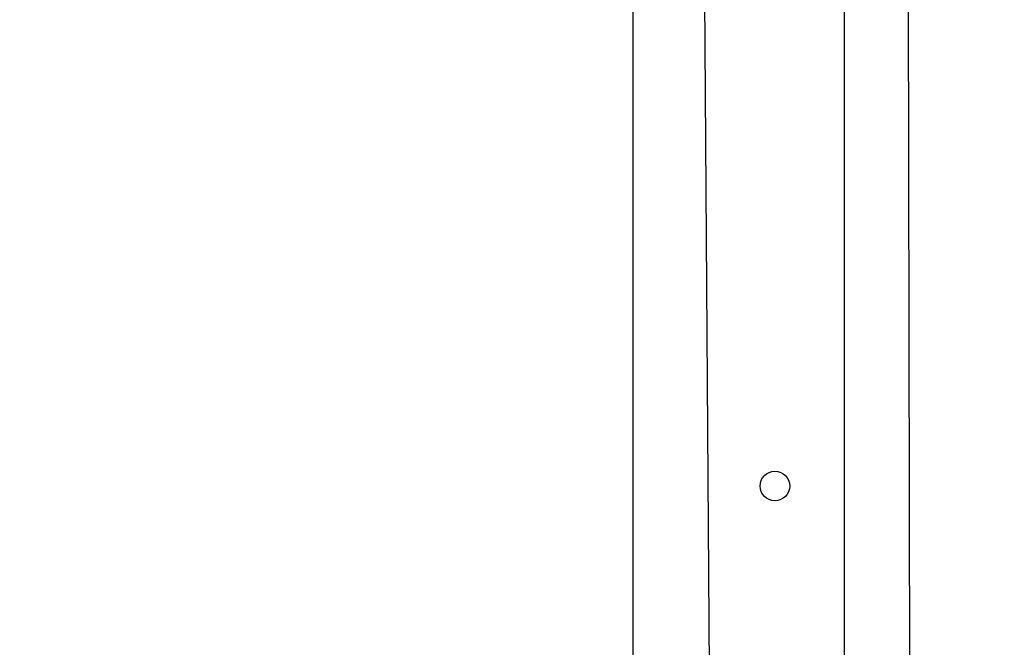
# Model space of a CAD drawing. Units: millimetres. Extents: x -445 to 341, y -569 to 741.
# Drawn here: x -93 to -63, y -346 to -327 of the extents above; entities that cross this region are included whole.
import ezdxf

# ---------------------------------------------------------------- set-up
doc = ezdxf.new("R2010")
doc.units = ezdxf.units.MM
doc.layers.add('SLD-0', color=179, linetype='Continuous')
doc.styles.add('SLDTEXTSTYLE3', font='TXT', dxfattribs={"width": 0.75})
doc.dimstyles.new('SLDDIMSTYLE1', dxfattribs={"dimtxt": 0.264583, "dimasz": 0.3302, "dimexe": 0, "dimexo": 0.0625, "dimgap": 0.066146, "dimtad": 1, "dimdec": 0, "dimrnd": 1e-09, "dimzin": 12, "dimdsep": 46, "dimtxsty": 'SLDTEXTSTYLE3', "dimsah": 1, "dimcen": 0.09, "dimadec": 0, "dimazin": 3, "dimtfac": 1, "dimtdec": 0, "dimtofl": 0, "dimtmove": 0, "dimatfit": 3, "dimfxl": 0, "dimfrac": 2, "dimtolj": 1, "dimtzin": 12, "dimarcsym": 0})

# ---------------------------------------------------------------- blocks, each defined once
blk = doc.blocks.new('_D')
at = {"layer": 'SLD-0', "color": 7}
for p, q in [((93.575, 402.177), (-394.09, 402.177)), ((-393.99, -418.865), (-393.99, 402.177)), ((121.382, -418.865), (-394.09, -418.865))]:
    blk.add_line(p, q, dxfattribs=at)
for points in [[(-393.99, 402.177), (-394.04, 401.847), (-393.939, 401.847)], [(-393.99, -418.865), (-393.939, -418.535), (-394.04, -418.535)]]:
    blk.add_solid(points, dxfattribs=at)
at = {"layer": 'SLD-0', "color": 7, "insert": (-394.331, 147.853), "char_height": 0.2646, "attachment_point": 1, "rotation": 90, "style": 'SLDTEXTSTYLE3'}
blk.add_mtext('821', dxfattribs=at)
blk = doc.blocks.new('_D_1')
at = {"layer": 'SLD-0', "color": 7}
for p, q in [((93.575, 602.177), (-444.571, 602.177)), ((-444.471, -568.545), (-444.471, 602.177)), ((131.18, -568.545), (-444.571, -568.545))]:
    blk.add_line(p, q, dxfattribs=at)
for points in [[(-444.471, 602.177), (-444.522, 601.847), (-444.42, 601.847)], [(-444.471, -568.545), (-444.42, -568.214), (-444.522, -568.214)]]:
    blk.add_solid(points, dxfattribs=at)
at = {"layer": 'SLD-0', "color": 7, "insert": (-444.812, 12.501), "char_height": 0.2646, "attachment_point": 1, "rotation": 90, "style": 'SLDTEXTSTYLE3'}
blk.add_mtext('1171', dxfattribs=at)

msp = doc.modelspace()

# ---------------------------------------------------------------- linework, layer by layer
at = {"color": 7, "linetype": 'Continuous', "lineweight": 25}
for p, q in [((-74.075, -359.204), (-74.075, -280.072)), ((-71.711, -352.947), (-72.175, -288.237)), ((-67.675, -288.485), (-67.675, -352.785)), ((-65.675, -352.685), (-65.775, -288.485))]:
    msp.add_line(p, q, dxfattribs=at)
msp.add_circle((-69.775, -340.685), 0.45, dxfattribs=at)

# ---------------------------------------------------------------- dimensions: what is measured, and where the dimension line sits
at = {"layer": 'SLD-0', "color": 7}
for base, p1, p2, picture, middle in [((-444.471, 602.177), (131.28, -568.545), (93.675, 602.177), '_D_1', (-444.471, 12.892)), ((-393.99, 402.177), (121.482, -418.865), (93.675, 402.177), '_D', (-393.99, 148.147))]:
    dim = msp.add_linear_dim(base=base, p1=p1, p2=p2, angle=90, dimstyle='SLDDIMSTYLE1', dxfattribs=at)
    dim.commit()
    dim.dimension.update_dxf_attribs({"geometry": picture, "text_midpoint": middle, "dimtype": 160})

doc.saveas('drawing.dxf')
